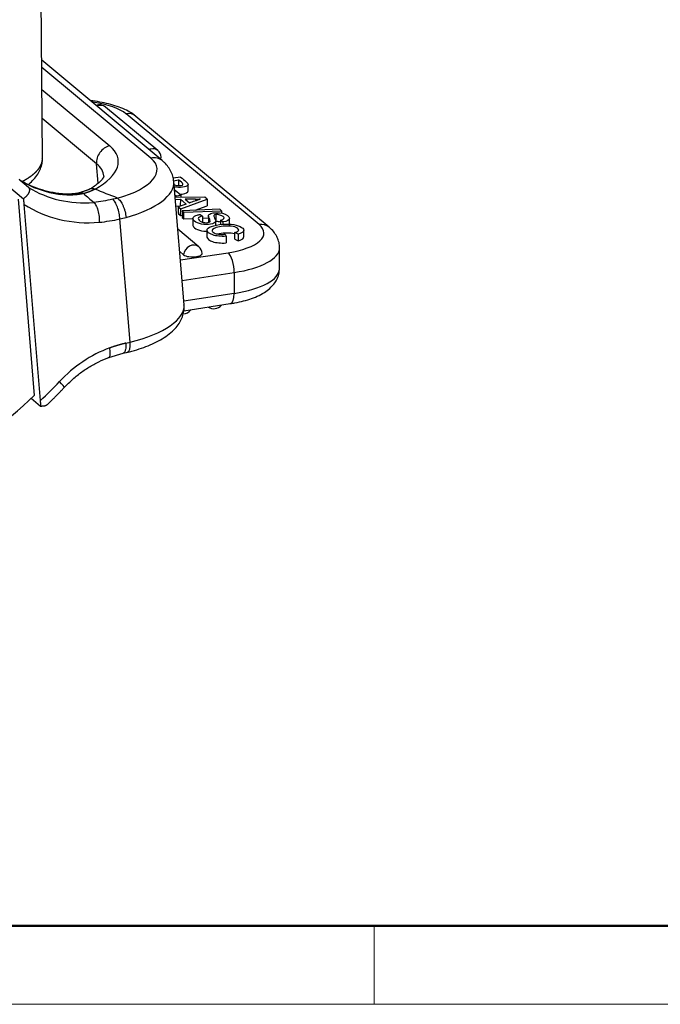
# Model space of a CAD drawing. Units: millimetres. Extents: x 1424 to 1869, y 477 to 792.
# Drawn here: x 1549 to 1592, y 477 to 543 of the extents above; entities that cross this region are included whole.
import ezdxf

# ---------------------------------------------------------------- set-up
doc = ezdxf.new("R2010")
doc.units = ezdxf.units.MM
doc.header["$LTSCALE"] = 65.395
doc.layers.add('1', color=7, linetype='CONTINUOUS', true_color=0xffffff)
doc.layers.add('Dim', color=3, linetype='CONTINUOUS', lineweight=15)
doc.layers.add('图框', color=7, linetype='CONTINUOUS', lineweight=20)

# ---------------------------------------------------------------- blocks, each defined once
blk = doc.blocks.new('A4图框-NEW')
at = {"layer": '图框', "lineweight": 50}
blk.add_line((836.855, 484.035), (1126.929, 484.035), dxfattribs=at)
at = {"layer": '图框', "color": 6}
blk.add_line((932.483, 484.035), (932.483, 480.535), dxfattribs=at)
at = {"layer": '图框', "color": 1, "lineweight": 18}
blk.add_line((833.413, 480.535), (1130.412, 480.535), dxfattribs=at)

msp = doc.modelspace()

# ---------------------------------------------------------------- linework, layer by layer
at = {"layer": '1', "color": 0, "linetype": 'Continuous', "lineweight": 25}
for p, q in [((1550.232, 533.432), (1549.83, 582.407)), ((1558.252, 533.274), (1550.178, 539.999)), ((1557.5, 533.43), (1550.182, 539.526)), ((1550.194, 538.042), (1554.735, 534.26)), ((1557.957, 533.95), (1554.462, 536.861)), ((1553.855, 533.065), (1550.21, 536.101)), ((1564.747, 528.986), (1555.83, 536.415)), ((1565.415, 528.814), (1556.498, 536.242)), ((1553.964, 531.755), (1553.855, 533.065)), ((1559.493, 532.167), (1559, 532.092)), ((1547.561, 531.886), (1548.962, 530.719)), ((1549.302, 531.473), (1548.704, 531.971)), ((1559.02, 531.928), (1559.358, 531.979)), ((1559.724, 523.609), (1559.038, 531.864)), ((1559.358, 531.979), (1559.357, 531.56)), ((1559.986, 531.226), (1559.988, 531.674)), ((1559.126, 531.273), (1559.087, 531.267)), ((1559.112, 530.974), (1559.193, 530.907)), ((1559.509, 530.955), (1559.126, 531.273)), ((1561.109, 530.82), (1559.126, 530.806)), ((1559.193, 530.907), (1559.509, 530.955)), ((1559.193, 530.806), (1559.193, 530.907)), ((1559.509, 530.955), (1559.508, 530.809)), ((1561.261, 530.694), (1561.109, 530.82)), ((1548.591, 530.683), (1549.684, 517.534)), ((1550.102, 517.185), (1549.009, 530.335)), ((1559.137, 530.675), (1559.473, 530.679)), ((1559.174, 530.227), (1559.471, 530.232)), ((1559.325, 530.172), (1559.323, 529.725)), ((1559.853, 530.362), (1559.325, 530.172)), ((1559.325, 530.172), (1559.494, 530.031)), ((1559.473, 530.679), (1559.471, 530.232)), ((1559.471, 530.232), (1559.477, 530.227)), ((1559.473, 530.679), (1559.853, 530.362)), ((1559.494, 530.031), (1561.261, 530.694)), ((1560.48, 530.692), (1559.8, 530.685)), ((1559.8, 530.685), (1560.087, 530.446)), ((1560.457, 529.945), (1561.259, 530.246)), ((1560.48, 530.692), (1560.48, 530.585)), ((1561.261, 530.694), (1561.259, 530.246)), ((1559.323, 529.725), (1559.493, 529.584)), ((1559.493, 529.584), (1559.494, 530.031)), ((1559.493, 529.584), (1559.597, 529.623)), ((1559.598, 529.909), (1559.597, 529.461)), ((1559.597, 529.461), (1559.716, 529.362)), ((1562.118, 530.016), (1559.598, 529.909)), ((1559.598, 529.909), (1559.717, 529.81)), ((1559.716, 529.362), (1559.717, 529.81)), ((1559.717, 529.81), (1562.236, 529.917)), ((1560.797, 529.667), (1560.966, 529.553)), ((1560.966, 529.553), (1560.964, 529.105)), ((1560.965, 529.415), (1561.354, 529.432)), ((1561.355, 529.554), (1561.353, 529.106)), ((1561.862, 529.65), (1561.86, 529.202)), ((1562.236, 529.917), (1562.118, 530.016)), ((1562.236, 529.917), (1562.235, 529.748)), ((1556.103, 521.102), (1555.417, 529.361)), ((1559.716, 529.362), (1560.312, 529.388)), ((1560.312, 529.406), (1560.311, 528.959)), ((1561.841, 528.933), (1561.842, 529.222)), ((1562.169, 529.276), (1562.167, 528.982)), ((1562.169, 529.276), (1562.336, 529.16)), ((1562.336, 529.001), (1562.336, 529.16)), ((1562.761, 528.955), (1562.763, 529.402)), ((1560.703, 527.502), (1559.303, 528.669)), ((1561.258, 528.613), (1561.256, 528.166)), ((1562.476, 528.336), (1562.542, 528.2)), ((1562.542, 528.2), (1562.54, 527.752)), ((1563.122, 528.001), (1563.124, 528.449)), ((1563.347, 528.338), (1563.124, 528.449)), ((1563.347, 528.338), (1563.346, 527.891)), ((1563.717, 528.152), (1563.719, 528.6)), ((1563.122, 528.001), (1563.346, 527.891)), ((1559.693, 526.959), (1559.427, 527.18)), ((1559.474, 526.612), (1562.67, 527.1)), ((1566.118, 526.027), (1566.124, 527.426)), ((1559.589, 525.238), (1563.084, 525.772)), ((1563.084, 525.772), (1563.078, 524.372)), ((1563.078, 524.372), (1559.703, 523.857)), ((1559.707, 523.207), (1562.819, 523.683)), ((1555.809, 521.031), (1556.103, 521.102)), ((1554.669, 520.081), (1555.642, 520.368)), ((1555.637, 520.358), (1555.932, 520.43)), ((1550.109, 516.799), (1549.47, 517.331))]:
    msp.add_line(p, q, dxfattribs=at)
for centre, start, end in [((1554.046, 536.362), 50.20468, 110.77369), ((1557.541, 533.451), 4.49986, 50.20468), ((1560.287, 527.003), 4.49986, 50.20468), ((1561.707, 523.991), 235.29566, 322.07249), ((1559.632, 523.64), 272.75825, 326.24085)]:
    msp.add_arc(centre, 0.65, start, end, dxfattribs=at)
for centre, major_axis, ratio, start_param, end_param in [((1552.16, 535.854), (4, -0.016), 0.359981, 1.197207, 1.220888), ((1552.16, 535.854), (4, -0.016), 0.359981, 0.41091, 1.197207), ((1554.046, 536.362), (0.416, 0.499), 0.855311, 0.85026, 1.057113), ((1554.046, 536.362), (0.416, 0.499), 0.855311, 0.000021, 0.85026), ((1555.826, 535.435), (0.672, 0.807), 0.855311, 0.000006, 0.768127), ((1548.336, 532.714), (-6.976, -0.58), 0.391088, 2.427296, 3.519797), ((1554.815, 533.297), (-0.672, -0.807), 0.855311, 3.996986, 5.567783), ((1557.541, 533.451), (-0.416, -0.499), 0.855311, 3.991853, 4.198705), ((1557.541, 533.451), (-0.416, -0.499), 0.855311, 3.141614, 3.991853), ((1552.929, 532.326), (4.983, 0.414), 0.391088, 5.166715, 6.66139), ((1557.58, 532.467), (-0.672, -0.807), 0.855311, 3.134668, 3.996986), ((1557.541, 533.497), (-0.648, 0.003), 0.359981, 2.662584, 3.171362), ((1548.416, 531.751), (-5.93, -0.493), 0.391088, 3.141582, 3.519797), ((1553.686, 539.385), (-5.728, -6.877), 0.855311, 0.120228, 0.492437), ((1554.283, 538.888), (5.728, 6.877), 0.855311, 3.261821, 3.838581), ((1553.009, 531.363), (6.029, 0.501), 0.391088, 5.166741, 6.284528), ((1554.701, 538.54), (6.4, 7.683), 0.855311, 3.244413, 3.841291), ((1560.353, 531.734), (2.895, -0.012), 0.359981, 4.757759, 4.879137), ((1561.078, 528.426), (4, -0.016), 0.359981, 5.123264, 6.694061), ((1564.743, 528.007), (-0.672, -0.807), 0.855311, 3.141112, 3.90972), ((1560.287, 527.003), (-0.416, -0.499), 0.855311, 3.141628, 5.403517), ((1560.287, 527.05), (0.648, -0.003), 0.359981, 3.552468, 5.123264), ((1560.287, 527.05), (0.648, -0.003), 0.359981, 5.123264, 5.582205), ((1560.287, 527.05), (-0.648, 0.003), 0.359981, 2.440612, 3.171362), ((1562.666, 526.12), (0.159, -1.038), 0.372635, 1.172421, 2.743219), ((1561.074, 527.446), (5.05, -0.02), 0.359981, 5.123264, 6.281383), ((1561.068, 526.047), (-5.05, 0.02), 0.359981, 1.981672, 3.141582), ((1562.66, 524.721), (0.159, -1.038), 0.372635, 0.00002, 1.172423), ((1553.695, 523.108), (-6.029, -0.501), 0.391088, 1.949001, 3.141579), ((1555.685, 521.45), (0.247, -1.021), 0.339843, 0.000049, 1.141927), ((1556.242, 513.651), (5.12, 6.147), 0.855311, 0.978812, 1.49937), ((1533.069, 536.484), (-19.201, -23.05), 0.855311, 1.439543, 1.49937), ((1550.946, 518.806), (-0.764, 0.72), 0.036976, 3.140763, 4.168874), ((1532.651, 536.832), (-19.201, -23.05), 0.855311, 0.893429, 1.439543)]:
    msp.add_ellipse(centre, major_axis=major_axis, ratio=ratio, start_param=start_param, end_param=end_param, dxfattribs=at)
for points, degree, knots in [([(1556.498, 536.242), (1556.429, 536.298), (1556.232, 536.448), (1555.863, 536.66), (1555.372, 536.869), (1554.822, 537.042), (1554.232, 537.178), (1553.762, 537.253), (1553.493, 537.285), (1553.435, 537.292)], 3, [0, 0, 0, 0, 0.095178, 0.263391, 0.439737, 0.615275, 0.786366, 0.953994, 1, 1, 1, 1]), ([(1548.876, 531.884), (1548.881, 531.887), (1548.894, 531.894), (1548.916, 531.905), (1548.941, 531.918), (1548.965, 531.931), (1548.99, 531.944), (1549.014, 531.957), (1549.038, 531.97), (1549.061, 531.984), (1549.085, 531.997), (1549.108, 532.01), (1549.131, 532.024), (1549.154, 532.037), (1549.176, 532.05), (1549.198, 532.064), (1549.22, 532.077), (1549.242, 532.091), (1549.264, 532.105), (1549.285, 532.118), (1549.306, 532.132), (1549.327, 532.146), (1549.348, 532.16), (1549.368, 532.173), (1549.389, 532.187), (1549.409, 532.201), (1549.428, 532.215), (1549.448, 532.229), (1549.467, 532.243), (1549.486, 532.257), (1549.505, 532.271), (1549.524, 532.285), (1549.542, 532.299), (1549.56, 532.313), (1549.578, 532.328), (1549.596, 532.342), (1549.613, 532.356), (1549.63, 532.37), (1549.647, 532.385), (1549.664, 532.399), (1549.68, 532.414), (1549.7, 532.431), (1549.723, 532.452), (1549.75, 532.477), (1549.775, 532.502), (1549.8, 532.526), (1549.824, 532.551), (1549.848, 532.576), (1549.871, 532.602), (1549.894, 532.627), (1549.915, 532.652), (1549.936, 532.678), (1549.957, 532.704), (1549.976, 532.73), (1549.995, 532.755), (1550.014, 532.782), (1550.031, 532.808), (1550.048, 532.834), (1550.065, 532.86), (1550.08, 532.887), (1550.095, 532.913), (1550.109, 532.94), (1550.122, 532.967), (1550.135, 532.994), (1550.147, 533.021), (1550.158, 533.048), (1550.168, 533.075), (1550.178, 533.102), (1550.187, 533.13), (1550.195, 533.157), (1550.202, 533.185), (1550.209, 533.212), (1550.214, 533.24), (1550.219, 533.267), (1550.223, 533.295), (1550.227, 533.323), (1550.229, 533.351), (1550.231, 533.379), (1550.232, 533.407), (1550.232, 533.426), (1550.232, 533.435), (1550.232, 533.435)], 3, [0, 0, 0, 0, 0.005839, 0.015385, 0.024927, 0.034466, 0.044002, 0.053534, 0.063063, 0.072589, 0.082112, 0.091631, 0.101146, 0.110659, 0.120168, 0.129673, 0.139176, 0.148675, 0.158171, 0.167663, 0.177152, 0.186638, 0.19612, 0.205599, 0.215075, 0.224547, 0.234016, 0.243482, 0.252944, 0.262403, 0.271859, 0.281311, 0.29076, 0.300205, 0.309648, 0.319087, 0.328522, 0.337955, 0.347384, 0.356809, 0.366231, 0.37565, 0.391541, 0.40746, 0.423409, 0.439386, 0.455393, 0.471428, 0.487493, 0.503586, 0.519708, 0.535859, 0.55204, 0.568249, 0.584487, 0.600754, 0.61705, 0.633375, 0.649729, 0.666112, 0.682523, 0.698964, 0.715434, 0.731933, 0.74846, 0.765017, 0.781603, 0.798217, 0.814861, 0.831533, 0.848234, 0.864965, 0.881724, 0.898513, 0.91533, 0.932176, 0.949051, 0.965955, 0.982889, 0.999851, 1, 1, 1, 1]), ([(1549.275, 531.674), (1549.317, 531.707), (1549.479, 531.842), (1549.725, 532.089), (1549.972, 532.436), (1550.138, 532.801), (1550.224, 533.136), (1550.226, 533.344), (1550.221, 533.426)], 3, [0, 0, 0, 0, 0.075794, 0.301825, 0.508151, 0.700227, 0.884429, 1, 1, 1, 1]), ([(1559.027, 531.869), (1559.024, 531.959), (1558.998, 532.177), (1558.875, 532.51), (1558.672, 532.849), (1558.453, 533.097), (1558.303, 533.231), (1558.252, 533.274)], 3, [0, 0, 0, 0, 0.15893, 0.39415, 0.630489, 0.87747, 1, 1, 1, 1]), ([(1554.345, 532.244), (1554.345, 532.244), (1554.347, 532.238), (1554.347, 532.235), (1554.323, 532.158), (1554.245, 532.032), (1554.097, 531.862), (1553.866, 531.663), (1553.593, 531.473), (1553.389, 531.354), (1553.301, 531.306)], 3, [0, 0, 0, 0, 0.012297, 0.192322, 0.335135, 0.470991, 0.614712, 0.757438, 0.901809, 1, 1, 1, 1]), ([(1551.313, 531.065), (1551.186, 531.082), (1550.809, 531.142), (1550.194, 531.292), (1549.493, 531.552), (1548.987, 531.797), (1548.725, 531.965), (1548.671, 532.001)], 3, [0, 0, 0, 0, 0.131332, 0.396409, 0.662241, 0.929204, 1, 1, 1, 1]), ([(1548.962, 530.719), (1549.248, 530.935), (1549.342, 531.154), (1549.433, 531.364), (1549.302, 531.473)], 2, [0, 0, 0, 0.5, 0.5, 1, 1, 1]), ([(1559.043, 531.673), (1559.044, 531.673), (1559.045, 531.672), (1559.073, 531.655), (1559.103, 531.639), (1559.137, 531.624)], 3, [0, 0, 0, 0, 0.043806, 0.043806, 1, 1, 1, 1]), ([(1559.087, 531.512), (1559.09, 531.497), (1559.088, 531.482), (1559.08, 531.462), (1559.078, 531.457), (1559.075, 531.452)], 3, [0, 0, 0, 0, 0.76205, 0.76205, 1, 1, 1, 1]), ([(1559.86, 531.861), (1559.971, 531.766), (1560.105, 531.524), (1559.426, 531.423), (1559.087, 531.512)], 3, [0, 0, 0, 0, 0.333734, 1, 1, 1, 1]), ([(1559.138, 531.624), (1559.138, 531.624), (1559.138, 531.624), (1559.234, 531.59), (1559.475, 531.591), (1559.769, 531.667), (1559.489, 531.87), (1559.358, 531.979)], 3, [0, 0, 0, 0, 0.000145, 0.000145, 0.33343, 0.666715, 1, 1, 1, 1]), ([(1551.419, 531.01), (1551.391, 531.032), (1551.362, 531.049), (1551.319, 531.063), (1551.306, 531.066), (1551.293, 531.067)], 3, [0, 0, 0, 0, 0.700894, 0.700894, 1, 1, 1, 1]), ([(1552.987, 531.067), (1552.978, 531.065), (1552.96, 531.061), (1552.933, 531.054), (1552.906, 531.048), (1552.878, 531.043), (1552.851, 531.037), (1552.823, 531.032), (1552.795, 531.026), (1552.767, 531.021), (1552.738, 531.017), (1552.71, 531.012), (1552.681, 531.008), (1552.653, 531.004), (1552.624, 531), (1552.595, 530.996), (1552.565, 530.992), (1552.536, 530.989), (1552.506, 530.986), (1552.477, 530.983), (1552.447, 530.98), (1552.417, 530.978), (1552.387, 530.975), (1552.357, 530.973), (1552.326, 530.971), (1552.296, 530.97), (1552.265, 530.968), (1552.234, 530.967), (1552.203, 530.966), (1552.172, 530.965), (1552.141, 530.965), (1552.109, 530.964), (1552.078, 530.964), (1552.046, 530.964), (1552.014, 530.964), (1551.982, 530.965), (1551.95, 530.966), (1551.918, 530.967), (1551.886, 530.968), (1551.853, 530.969), (1551.821, 530.971), (1551.788, 530.973), (1551.755, 530.975), (1551.722, 530.977), (1551.689, 530.98), (1551.656, 530.983), (1551.622, 530.986), (1551.589, 530.989), (1551.555, 530.993), (1551.521, 530.997), (1551.487, 531.001), (1551.453, 531.005), (1551.43, 531.008), (1551.419, 531.009)], 3, [0, 0, 0, 0, 0.019109, 0.038225, 0.057348, 0.076479, 0.09562, 0.11477, 0.133932, 0.153105, 0.172291, 0.19149, 0.210703, 0.229931, 0.249175, 0.268436, 0.287714, 0.30701, 0.326326, 0.345661, 0.365017, 0.384394, 0.403794, 0.423217, 0.442664, 0.462135, 0.481632, 0.501155, 0.520705, 0.540283, 0.55989, 0.579526, 0.599192, 0.618889, 0.638618, 0.658379, 0.678173, 0.698002, 0.717865, 0.737763, 0.757698, 0.777669, 0.797678, 0.817726, 0.837813, 0.857939, 0.878106, 0.898315, 0.918565, 0.938858, 0.959194, 0.979575, 1, 1, 1, 1]), ([(1552.987, 531.067), (1552.905, 531.105), (1552.815, 531.124), (1552.716, 531.111), (1552.707, 531.11), (1552.698, 531.108)], 3, [0, 0, 0, 0, 0.906464, 0.906464, 1, 1, 1, 1]), ([(1553.755, 531.361), (1553.744, 531.355), (1553.723, 531.344), (1553.691, 531.328), (1553.66, 531.313), (1553.629, 531.298), (1553.598, 531.284), (1553.568, 531.27), (1553.538, 531.256), (1553.509, 531.243), (1553.48, 531.231), (1553.451, 531.219), (1553.423, 531.207), (1553.395, 531.196), (1553.368, 531.185), (1553.341, 531.174), (1553.314, 531.164), (1553.288, 531.154), (1553.263, 531.145), (1553.237, 531.136), (1553.212, 531.127), (1553.188, 531.119), (1553.164, 531.111), (1553.14, 531.104), (1553.117, 531.097), (1553.095, 531.09), (1553.072, 531.083), (1553.05, 531.077), (1553.029, 531.071), (1553.008, 531.066), (1552.994, 531.062), (1552.987, 531.061)], 3, [0, 0, 0, 0, 0.045003, 0.089247, 0.132735, 0.175465, 0.217439, 0.258658, 0.29912, 0.338829, 0.377783, 0.415984, 0.453432, 0.490128, 0.526074, 0.561269, 0.595715, 0.629413, 0.662363, 0.694568, 0.726027, 0.756743, 0.786717, 0.815951, 0.844445, 0.872202, 0.899224, 0.925512, 0.951069, 0.975898, 1, 1, 1, 1]), ([(1553.755, 531.364), (1553.659, 531.388), (1553.557, 531.394), (1553.415, 531.361), (1553.37, 531.344), (1553.328, 531.321)], 3, [0, 0, 0, 0, 0.675162, 0.675162, 1, 1, 1, 1]), ([(1555.261, 530.757), (1555.293, 530.735), (1555.326, 530.707), (1555.391, 530.641), (1555.423, 530.601), (1555.486, 530.513), (1555.517, 530.464), (1555.576, 530.358), (1555.604, 530.302), (1555.657, 530.182), (1555.682, 530.119), (1555.726, 529.99), (1555.746, 529.924), (1555.78, 529.791), (1555.794, 529.724), (1555.817, 529.592), (1555.826, 529.527), (1555.831, 529.464)], 3, [0, 0, 0, 0, 0.125, 0.125, 0.25, 0.25, 0.375, 0.375, 0.5, 0.5, 0.625, 0.625, 0.75, 0.75, 0.875, 0.875, 1, 1, 1, 1]), ([(1559.416, 531.024), (1559.669, 531.022), (1559.95, 531.094), (1559.986, 531.207), (1559.986, 531.226)], 3, [0, 0, 0, 0, 0.841962, 1, 1, 1, 1]), ([(1553.666, 530.47), (1553.715, 530.429), (1553.82, 530.298), (1553.912, 530.065), (1553.984, 529.805), (1554.01, 529.662), (1554.039, 529.385), (1554.042, 529.252), (1554.037, 529.136)], 3, [0, 0, 0, 0, 0.25, 0.5, 0.5, 0.75, 0.75, 1, 1, 1, 1]), ([(1555.417, 529.361), (1555.41, 529.475), (1555.378, 529.738), (1555.261, 530.164), (1555.098, 530.51), (1554.989, 530.639), (1554.94, 530.68)], 3, [0, 0, 0, 0, 0.249929, 0.499961, 0.749992, 1, 1, 1, 1]), ([(1561.731, 529.494), (1561.747, 529.452), (1561.847, 529.278), (1561.85, 529.171), (1561.711, 529.031), (1561.218, 528.944), (1560.561, 529.069), (1560.255, 529.367), (1560.328, 529.498), (1560.432, 529.557)], 3, [0, 0, 0, 0, 0.047619, 0.142857, 0.238095, 0.428571, 0.619048, 0.809524, 1, 1, 1, 1]), ([(1560.432, 529.557), (1560.476, 529.581), (1560.531, 529.603), (1560.654, 529.64), (1560.723, 529.655), (1560.797, 529.667)], 3, [0, 0, 0, 0, 0.5, 0.5, 1, 1, 1, 1]), ([(1560.966, 529.553), (1560.773, 529.513), (1560.569, 529.429), (1560.854, 529.122), (1561.279, 529.095), (1561.443, 529.153), (1561.467, 529.196), (1561.47, 529.212)], 3, [0, 0, 0, 0, 0.266672, 0.533345, 0.800017, 0.933354, 1, 1, 1, 1]), ([(1561.353, 529.576), (1561.364, 529.638), (1561.524, 529.784), (1562.373, 529.821), (1562.946, 529.381), (1562.594, 529.204), (1562.336, 529.16)], 3, [0, 0, 0, 0, 0.142839, 0.42856, 0.71428, 1, 1, 1, 1]), ([(1561.47, 529.212), (1561.47, 529.212), (1561.47, 529.212), (1561.459, 529.288), (1561.432, 529.364), (1561.391, 529.439)], 3, [0, 0, 0, 0, 0.00001, 0.00001, 1, 1, 1, 1]), ([(1561.862, 529.65), (1561.785, 529.639), (1561.707, 529.623), (1561.714, 529.536), (1561.731, 529.494)], 3, [0, 0, 0, 0, 0.666666, 1, 1, 1, 1]), ([(1562.169, 529.276), (1562.43, 529.331), (1562.483, 529.546), (1562.016, 529.669), (1561.862, 529.65)], 3, [0, 0, 0, 0, 0.5, 1, 1, 1, 1]), ([(1560.311, 528.959), (1560.31, 528.941), (1560.33, 528.843), (1560.559, 528.621), (1561.025, 528.533), (1561.258, 528.534), (1561.284, 528.535)], 3, [0, 0, 0, 0, 0.10149, 0.523979, 0.946468, 1, 1, 1, 1]), ([(1562.542, 528.2), (1562.187, 528.182), (1561.549, 528.239), (1561.133, 528.618), (1561.473, 528.871), (1562.59, 529.103), (1563.592, 528.906), (1563.797, 528.531), (1563.533, 528.394), (1563.347, 528.338)], 3, [0, 0, 0, 0, 0.125, 0.25, 0.375, 0.5, 0.75, 0.875, 1, 1, 1, 1]), ([(1563.124, 528.449), (1563.316, 528.51), (1563.48, 528.626), (1563.043, 528.939), (1561.965, 528.858), (1561.599, 528.686), (1561.599, 528.589)], 3, [0, 0, 0, 0, 0.166667, 0.333333, 0.666667, 1, 1, 1, 1]), ([(1566.115, 527.419), (1566.119, 527.448), (1566.131, 527.599), (1566.072, 527.871), (1565.939, 528.205), (1565.721, 528.528), (1565.534, 528.718), (1565.415, 528.814)], 3, [0, 0, 0, 0, 0.052184, 0.272991, 0.489178, 0.710532, 1, 1, 1, 1]), ([(1561.256, 528.165), (1561.256, 528.16), (1561.263, 528.05), (1561.547, 527.791), (1562.185, 527.734), (1562.54, 527.752)], 3, [0, 0, 0, 0, 0.025104, 0.512552, 1, 1, 1, 1]), ([(1561.6, 528.589), (1561.598, 528.566), (1561.605, 528.542), (1561.637, 528.497), (1561.661, 528.475), (1561.725, 528.434), (1561.765, 528.415), (1561.856, 528.381), (1561.909, 528.367), (1561.965, 528.355)], 3, [0, 0, 0, 0, 0.25, 0.25, 0.5, 0.5, 0.75, 0.75, 1, 1, 1, 1]), ([(1561.965, 528.355), (1562.005, 528.349), (1562.046, 528.343), (1562.13, 528.335), (1562.173, 528.332), (1562.26, 528.329), (1562.304, 528.328), (1562.391, 528.33), (1562.434, 528.333), (1562.476, 528.336)], 3, [0, 0, 0, 0, 0.25, 0.25, 0.5, 0.5, 0.75, 0.75, 1, 1, 1, 1]), ([(1561.982, 528.361), (1562.016, 528.369), (1562.343, 528.439), (1562.834, 528.476), (1563.126, 528.378), (1563.131, 528.376)], 3, [0, 0, 0, 0, 0.105351, 0.983844, 1, 1, 1, 1]), ([(1563.346, 527.891), (1563.531, 527.946), (1563.694, 528.031), (1563.717, 528.134), (1563.717, 528.153)], 3, [0, 0, 0, 0, 0.813421, 1, 1, 1, 1]), ([(1562.819, 523.683), (1562.926, 523.699), (1563.232, 523.751), (1563.721, 523.86), (1564.264, 524.026), (1564.767, 524.234), (1565.198, 524.48), (1565.544, 524.758), (1565.803, 525.053), (1565.987, 525.372), (1566.096, 525.698), (1566.112, 525.916), (1566.11, 526.018)], 3, [0, 0, 0, 0, 0.061306, 0.179296, 0.299372, 0.42309, 0.55197, 0.660633, 0.756769, 0.845125, 0.929399, 1, 1, 1, 1]), ([(1555.884, 520.418), (1556.001, 520.446), (1556.337, 520.531), (1556.872, 520.694), (1557.466, 520.921), (1558.016, 521.183), (1558.515, 521.485), (1558.933, 521.815), (1559.261, 522.166), (1559.497, 522.522), (1559.654, 522.891), (1559.733, 523.257), (1559.729, 523.496), (1559.717, 523.608)], 3, [0, 0, 0, 0, 0.054193, 0.157767, 0.262442, 0.368898, 0.477784, 0.58948, 0.685703, 0.773517, 0.854989, 0.932762, 1, 1, 1, 1]), ([(1555.809, 521.031), (1555.791, 521.027), (1555.757, 521.018), (1555.705, 521.005), (1555.653, 520.992), (1555.602, 520.979), (1555.55, 520.965), (1555.498, 520.951), (1555.447, 520.937), (1555.396, 520.923), (1555.344, 520.908), (1555.293, 520.893), (1555.242, 520.878), (1555.191, 520.863), (1555.14, 520.848), (1555.09, 520.832), (1555.039, 520.816), (1554.988, 520.8), (1554.938, 520.783), (1554.888, 520.766), (1554.837, 520.75), (1554.787, 520.732), (1554.754, 520.721), (1554.737, 520.715)], 3, [0, 0, 0, 0, 0.048195, 0.096325, 0.144391, 0.192395, 0.240337, 0.288219, 0.336041, 0.383806, 0.431513, 0.479165, 0.526763, 0.574307, 0.621799, 0.66924, 0.716631, 0.763973, 0.811269, 0.858518, 0.905722, 0.952882, 1, 1, 1, 1]), ([(1555.809, 521.031), (1555.814, 520.968), (1555.817, 520.907), (1555.816, 520.792), (1555.813, 520.738), (1555.802, 520.639), (1555.794, 520.594), (1555.772, 520.515), (1555.759, 520.48), (1555.727, 520.423), (1555.709, 520.401), (1555.675, 520.373), (1555.66, 520.365), (1555.644, 520.36)], 3, [0, 0, 0, 0, 0.174993, 0.174993, 0.349987, 0.349987, 0.52498, 0.52498, 0.699974, 0.699974, 0.874967, 0.874967, 1, 1, 1, 1]), ([(1554.676, 520.076), (1554.688, 520.08), (1554.699, 520.087), (1554.725, 520.111), (1554.739, 520.133), (1554.76, 520.186), (1554.768, 520.219), (1554.777, 520.295), (1554.779, 520.338), (1554.777, 520.433), (1554.773, 520.485), (1554.759, 520.595), (1554.749, 520.654), (1554.737, 520.715)], 3, [0, 0, 0, 0, 0.112669, 0.112669, 0.290135, 0.290135, 0.467601, 0.467601, 0.645068, 0.645068, 0.822534, 0.822534, 1, 1, 1, 1]), ([(1551.71, 518.086), (1551.799, 518.181), (1552.072, 518.456), (1552.556, 518.882), (1553.177, 519.331), (1553.829, 519.713), (1554.344, 519.949), (1554.638, 520.062), (1554.703, 520.086)], 3, [0, 0, 0, 0, 0.105263, 0.314092, 0.522942, 0.731782, 0.940672, 1, 1, 1, 1]), ([(1550.513, 516.877), (1550.508, 516.873), (1550.414, 516.798), (1550.109, 516.799)], 2, [0, 0, 0, 0.056743, 1, 1, 1])]:
    msp.add_open_spline(points, degree=degree, knots=knots, dxfattribs=at)
for points, degree in [([(1559.493, 532.167), (1559.616, 532.065), (1559.738, 531.963), (1559.86, 531.861)], 3), ([(1552.708, 531.11), (1552.056, 530.962), (1551.268, 531.07)], 2), ([(1553.332, 531.322), (1552.706, 531.109)], 1), ([(1555.26, 530.765), (1554.759, 530.956), (1554.257, 531.155), (1553.755, 531.361)], 3), ([(1555.261, 530.757), (1555.156, 530.728), (1555.049, 530.702), (1554.94, 530.679)], 3), ([(1549.009, 530.335), (1549.006, 530.376), (1548.998, 530.459), (1548.982, 530.588), (1548.969, 530.675), (1548.962, 530.719)], 3), ([(1554.94, 530.68), (1554.51, 530.589), (1554.087, 530.519), (1553.666, 530.47)], 3), ([(1560.088, 530.446), (1560.329, 530.534), (1560.577, 530.62), (1560.83, 530.704)], 3), ([(1555.417, 529.361), (1555.557, 529.392), (1555.696, 529.426), (1555.831, 529.464)], 3), ([(1561.384, 529.439), (1561.361, 529.484), (1561.351, 529.53), (1561.356, 529.576)], 3), ([(1561.391, 529.439), (1561.391, 529.339), (1561.391, 529.24), (1561.39, 529.14)], 3), ([(1554.037, 529.136), (1554.496, 529.186), (1554.957, 529.261), (1555.417, 529.361)], 3), ([(1561.86, 529.202), (1561.953, 529.214), (1562.074, 529.196), (1562.178, 529.162)], 3), ([(1550.51, 516.875), (1551.127, 517.462), (1551.71, 518.086)], 2), ([(1550.109, 516.799), (1550.119, 516.974), (1550.102, 517.185)], 2)]:
    msp.add_open_spline(points, degree=degree, dxfattribs=at)
at = {"layer": '1', "color": 0, "linetype": 'Continuous', "lineweight": 25, "extrusion": (-1.93871e-09, -2.24661e-09, -1)}
msp.add_open_spline([(1552.987, 531.061), (1553.213, 530.865), (1553.44, 530.67), (1553.666, 530.474)], degree=3, dxfattribs=at)

# ---------------------------------------------------------------- block references
at = {"layer": 'Dim', "xscale": 1.5, "yscale": 1.5, "zscale": 1.5}
msp.add_blockref('A4图框-NEW', (173.747, -244.093), dxfattribs=at)

doc.saveas('drawing.dxf')
